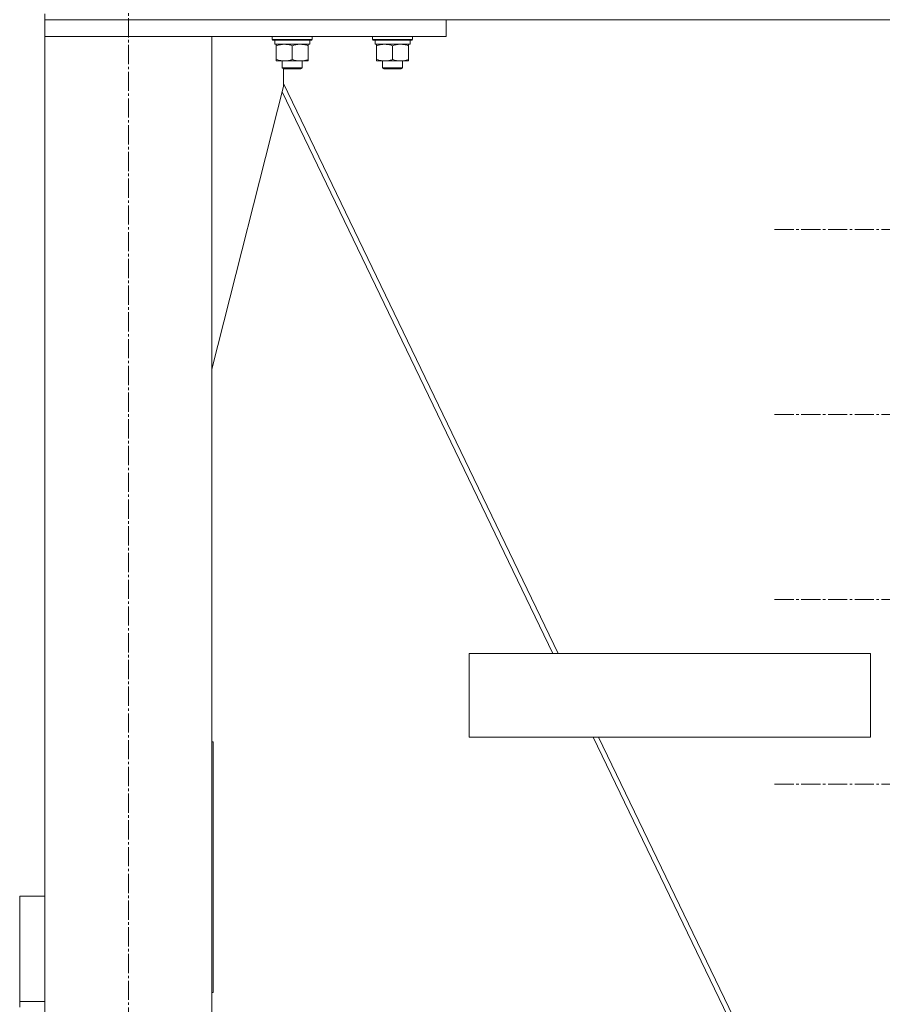
# Model space of a CAD drawing. Units: millimetres. Extents: x 0 to 17461, y -6 to 11880.
# Drawn here: x 2218 to 2734, y 7207 to 7796 of the extents above; entities that cross this region are included whole.
import ezdxf

# ---------------------------------------------------------------- set-up
doc = ezdxf.new("R2010")
doc.units = ezdxf.units.MM
doc.linetypes.add('K5LT_AXLED', pattern=[16, 11.5, -1.5, 1.5, -1.5])
doc.linetypes.add('K5LT_THIN', pattern=[0])
for name, color, linetype, true_color in [('OSI', 2, 'Continuous', 0xffff00), ('R', 1, 'Continuous', 0xff0000), ('WELDING', 7, 'Continuous', 0xffffff)]:
    doc.layers.add(name, color=color, linetype=linetype, true_color=true_color)

msp = doc.modelspace()

# ---------------------------------------------------------------- linework, layer by layer
at = {"layer": 'OSI', "color": 30, "linetype": 'K5LT_AXLED', "lineweight": 18, "true_color": 0xff8000}
for p, q in [((2282.59, 5625.55), (2282.59, 7852.64)), ((2760.59, 7670.57), (2668.77, 7670.57)), ((2760.59, 7559.97), (2668.77, 7559.97)), ((2760.59, 7449.17), (2668.59, 7449.17)), ((2760.59, 7338.77), (2668.77, 7338.77))]:
    msp.add_line(p, q, dxfattribs=at)
at = {"layer": 'R', "color": 7, "linetype": 'K5LT_THIN', "lineweight": 18}
for p, q in [((2232.59, 7799.76), (2232.59, 7796.16)), ((2232.59, 7799.76), (2232.59, 7796.16)), ((2472.59, 7796.16), (2232.59, 7796.16)), ((2232.59, 7796.16), (2232.59, 7786.16)), ((2232.59, 7796.16), (3628.59, 7796.16)), ((2472.59, 7796.16), (2472.59, 7786.16)), ((2472.59, 7786.16), (2232.59, 7786.16)), ((2232.59, 7786.16), (2332.59, 7786.16)), ((2232.59, 7786.16), (2232.59, 5686.16)), ((2332.59, 7786.16), (2332.59, 5686.16)), ((2368.59, 7786.16), (2368.59, 7784.26)), ((2392.59, 7784.26), (2368.59, 7784.26)), ((2368.59, 7784.26), (2368.77, 7783.96)), ((2392.42, 7783.96), (2368.77, 7783.96)), ((2391.09, 7783.96), (2391.09, 7781.46)), ((2392.59, 7784.26), (2392.42, 7783.96)), ((2392.59, 7786.16), (2392.59, 7784.26)), ((2428.59, 7786.16), (2428.59, 7784.26)), ((2452.59, 7784.26), (2428.59, 7784.26)), ((2428.59, 7784.26), (2428.77, 7783.96)), ((2452.42, 7783.96), (2428.77, 7783.96)), ((2451.09, 7783.96), (2451.09, 7781.46)), ((2452.59, 7784.26), (2452.42, 7783.96)), ((2452.59, 7786.16), (2452.59, 7784.26)), ((2370.14, 7781.46), (2370.22, 7782.84)), ((2370.14, 7781.46), (2370.35, 7781.46)), ((2391.09, 7781.46), (2370.35, 7781.46)), ((2371.09, 7780.62), (2371.09, 7781.46)), ((2371.09, 7780.62), (2371.09, 7772.31)), ((2380.59, 7780.62), (2380.59, 7772.31)), ((2390.09, 7781.46), (2390.09, 7780.62)), ((2390.09, 7780.62), (2390.09, 7772.31)), ((2430.14, 7781.46), (2430.22, 7782.84)), ((2430.14, 7781.46), (2430.35, 7781.46)), ((2451.09, 7781.46), (2430.35, 7781.46)), ((2431.09, 7780.62), (2431.09, 7781.46)), ((2431.09, 7780.62), (2431.09, 7772.31)), ((2440.59, 7780.62), (2440.59, 7772.31)), ((2450.09, 7781.46), (2450.09, 7780.62)), ((2450.09, 7780.62), (2450.09, 7772.31)), ((2371.09, 7771.46), (2371.09, 7772.31)), ((2390.09, 7772.31), (2390.09, 7771.46)), ((2431.09, 7771.46), (2431.09, 7772.31)), ((2450.09, 7772.31), (2450.09, 7771.46)), ((2390.09, 7771.46), (2371.09, 7771.46)), ((2374.59, 7771.46), (2374.59, 7767.34)), ((2386.59, 7767.34), (2374.59, 7767.34)), ((2374.59, 7767.34), (2375.59, 7766.76)), ((2375.39, 7756.16), (2375.39, 7766.88)), ((2385.59, 7766.76), (2375.59, 7766.76)), ((2386.59, 7767.34), (2385.59, 7766.76)), ((2386.59, 7771.46), (2386.59, 7767.34)), ((2450.09, 7771.46), (2431.09, 7771.46)), ((2434.59, 7771.46), (2434.59, 7767.34)), ((2446.59, 7767.34), (2434.59, 7767.34)), ((2434.59, 7767.34), (2435.59, 7766.76)), ((2445.59, 7766.76), (2435.59, 7766.76)), ((2446.59, 7767.34), (2445.59, 7766.76)), ((2446.59, 7771.46), (2446.59, 7767.34)), ((2332.59, 7586.95), (2375.39, 7756.16)), ((2539.7, 7416.86), (2375.39, 7757.88)), ((2374.59, 7752.99), (2536.54, 7416.86)), ((2486.54, 7416.86), (2726.54, 7416.86)), ((2486.54, 7416.86), (2486.54, 7366.86)), ((2486.54, 7416.86), (2486.54, 7366.86)), ((2726.54, 7416.86), (2726.54, 7366.86)), ((2486.54, 7366.86), (2726.54, 7366.86)), ((2560.63, 7366.86), (2821.78, 6824.86)), ((2824.94, 6824.86), (2563.79, 7366.86)), ((2332.59, 7364.02), (2333.39, 7364.02)), ((2333.39, 7364.02), (2333.39, 7214.02)), ((2232.59, 7271.66), (2217.59, 7271.66)), ((2217.59, 7271.66), (2217.59, 7208.58)), ((2333.39, 7214.02), (2332.59, 7214.02)), ((2217.59, 7208.58), (2232.59, 7208.58)), ((2217.59, 7205.3), (2217.59, 7208.58))]:
    msp.add_line(p, q, dxfattribs=at)
for centre in [(2380.59, 7786.39), (2440.59, 7786.39)]:
    msp.add_ellipse(centre, major_axis=(0, -22.52), ratio=0.466308, start_param=-1.46277, end_param=-1.350168, dxfattribs=at)
at = {"layer": 'WELDING', "color": 7, "linetype": 'K5LT_THIN', "lineweight": 18}
for points, knots in [([(2375.84, 7781.46), (2375.63, 7781.46), (2375.2, 7781.45), (2374.55, 7781.4), (2373.92, 7781.32), (2373.12, 7781.18), (2372.18, 7780.96), (2371.44, 7780.73), (2371.09, 7780.62)], [0, 0, 0, 0, 1.192024, 2.404251, 3.60809, 4.765234, 6.955738, 9, 9, 9, 9]), ([(2380.59, 7780.62), (2380.1, 7780.78), (2379.34, 7781), (2378.37, 7781.22), (2377.7, 7781.33), (2377.08, 7781.41), (2376.46, 7781.45), (2376.05, 7781.46), (2375.84, 7781.46)], [0, 0, 0, 0, 2.905563, 4.375924, 5.511195, 6.679161, 7.850161, 9, 9, 9, 9]), ([(2385.34, 7781.46), (2385.13, 7781.46), (2384.7, 7781.45), (2384.05, 7781.4), (2383.42, 7781.32), (2382.62, 7781.18), (2381.68, 7780.96), (2380.94, 7780.73), (2380.59, 7780.62)], [0, 0, 0, 0, 1.192024, 2.404251, 3.60809, 4.765234, 6.955738, 9, 9, 9, 9]), ([(2390.09, 7780.62), (2389.6, 7780.78), (2388.84, 7781), (2387.87, 7781.22), (2387.2, 7781.33), (2386.58, 7781.41), (2385.96, 7781.45), (2385.55, 7781.46), (2385.34, 7781.46)], [0, 0, 0, 0, 2.905563, 4.375924, 5.511195, 6.679161, 7.850161, 9, 9, 9, 9]), ([(2435.84, 7781.46), (2435.63, 7781.46), (2435.2, 7781.45), (2434.55, 7781.4), (2433.92, 7781.32), (2433.12, 7781.18), (2432.18, 7780.96), (2431.44, 7780.73), (2431.09, 7780.62)], [0, 0, 0, 0, 1.192024, 2.404251, 3.60809, 4.765234, 6.955738, 9, 9, 9, 9]), ([(2440.59, 7780.62), (2440.1, 7780.78), (2439.34, 7781), (2438.37, 7781.22), (2437.7, 7781.33), (2437.08, 7781.41), (2436.46, 7781.45), (2436.05, 7781.46), (2435.84, 7781.46)], [0, 0, 0, 0, 2.905563, 4.375924, 5.511195, 6.679161, 7.850161, 9, 9, 9, 9]), ([(2445.34, 7781.46), (2445.13, 7781.46), (2444.7, 7781.45), (2444.05, 7781.4), (2443.42, 7781.32), (2442.62, 7781.18), (2441.68, 7780.96), (2440.94, 7780.73), (2440.59, 7780.62)], [0, 0, 0, 0, 1.192024, 2.404251, 3.60809, 4.765234, 6.955738, 9, 9, 9, 9]), ([(2450.09, 7780.62), (2449.6, 7780.78), (2448.84, 7781), (2447.87, 7781.22), (2447.2, 7781.33), (2446.58, 7781.41), (2445.96, 7781.45), (2445.55, 7781.46), (2445.34, 7781.46)], [0, 0, 0, 0, 2.905563, 4.375924, 5.511195, 6.679161, 7.850161, 9, 9, 9, 9]), ([(2371.09, 7772.31), (2371.65, 7772.13), (2372.47, 7771.89), (2373.46, 7771.68), (2374.06, 7771.59), (2374.58, 7771.52), (2375.11, 7771.48), (2375.63, 7771.46), (2376.16, 7771.46), (2376.68, 7771.49), (2377.27, 7771.54), (2377.99, 7771.64), (2379.13, 7771.86), (2380.01, 7772.12), (2380.59, 7772.31)], [0, 0, 0, 0, 2.72415, 3.912285, 4.716446, 5.530362, 6.353984, 7.180289, 7.997717, 8.810544, 9.605533, 10.761675, 12.184093, 15, 15, 15, 15]), ([(2380.59, 7772.31), (2381.15, 7772.13), (2381.97, 7771.89), (2382.96, 7771.68), (2383.56, 7771.59), (2384.08, 7771.52), (2384.61, 7771.48), (2385.13, 7771.46), (2385.66, 7771.46), (2386.18, 7771.49), (2386.77, 7771.54), (2387.49, 7771.64), (2388.63, 7771.86), (2389.51, 7772.12), (2390.09, 7772.31)], [0, 0, 0, 0, 2.72415, 3.912285, 4.716446, 5.530362, 6.353984, 7.180289, 7.997717, 8.810544, 9.605533, 10.761675, 12.184093, 15, 15, 15, 15]), ([(2431.09, 7772.31), (2431.65, 7772.13), (2432.47, 7771.89), (2433.46, 7771.68), (2434.06, 7771.59), (2434.58, 7771.52), (2435.11, 7771.48), (2435.63, 7771.46), (2436.16, 7771.46), (2436.68, 7771.49), (2437.27, 7771.54), (2437.99, 7771.64), (2439.13, 7771.86), (2440.01, 7772.12), (2440.59, 7772.31)], [0, 0, 0, 0, 2.72415, 3.912285, 4.716446, 5.530362, 6.353984, 7.180289, 7.997717, 8.810544, 9.605533, 10.761675, 12.184093, 15, 15, 15, 15]), ([(2440.59, 7772.31), (2441.15, 7772.13), (2441.97, 7771.89), (2442.96, 7771.68), (2443.56, 7771.59), (2444.08, 7771.52), (2444.61, 7771.48), (2445.13, 7771.46), (2445.66, 7771.46), (2446.18, 7771.49), (2446.77, 7771.54), (2447.49, 7771.64), (2448.63, 7771.86), (2449.51, 7772.12), (2450.09, 7772.31)], [0, 0, 0, 0, 2.72415, 3.912285, 4.716446, 5.530362, 6.353984, 7.180289, 7.997717, 8.810544, 9.605533, 10.761675, 12.184093, 15, 15, 15, 15])]:
    msp.add_open_spline(points, degree=3, knots=knots, dxfattribs=at)

doc.saveas('drawing.dxf')
